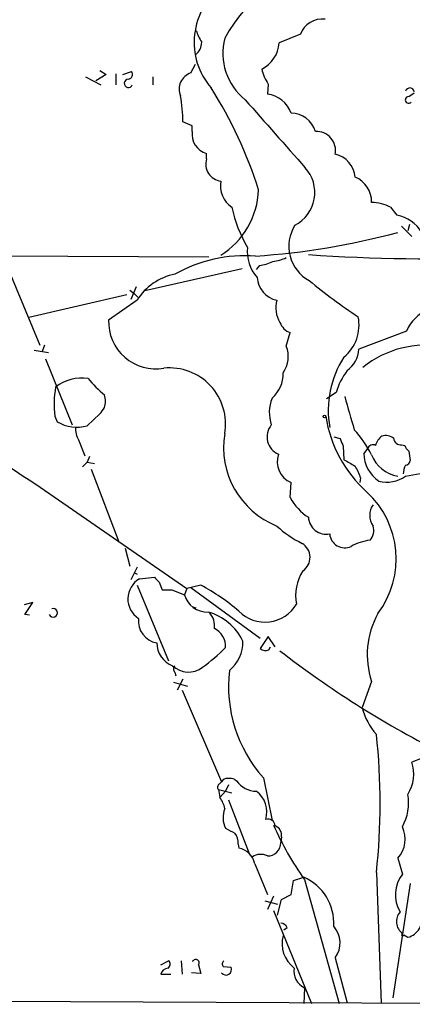
# Model space of a CAD drawing. Extents: x 0 to 13687, y -225186 to 204889.
# Drawn here: x 304 to 346, y 204034 to 204140 of the extents above; entities that cross this region are included whole.
import ezdxf

# ---------------------------------------------------------------- set-up
doc = ezdxf.new("R2010")
doc.units = 0
doc.header["$MEASUREMENT"] = 0
doc.layers.add('MAIN', color=5, linetype='CONTINUOUS')

msp = doc.modelspace()

# ---------------------------------------------------------------- linework, layer by layer
at = {"layer": 'MAIN'}
for p, q in [((333.756, 204138.2894), (331.47, 204137.358)), ((321.9873, 204134.1407), (322.4953, 204135.072)), ((312.2507, 204134.3947), (312.928, 204133.9714)), ((313.944, 204134.056), (313.944, 204132.8707)), ((314.706, 204133.9714), (315.6373, 204134.31)), ((310.7267, 204133.7174), (312.3353, 204132.8707)), ((312.928, 204133.9714), (311.8273, 204133.294)), ((317.9233, 204133.7174), (317.9233, 204132.8707)), ((330.2847, 204132.9554), (330.2, 204131.8547)), ((345.3553, 204131.6007), (345.948, 204132.024)), ((322.1567, 204128.468), (321.1407, 204128.8914)), ((322.1567, 204127.8754), (322.1567, 204128.468)), ((323.6807, 204124.912), (323.6807, 204125.5047)), ((343.408, 204119.7474), (344.0853, 204118.9007)), ((344.5933, 204117.7154), (345.694, 204116.6147)), ((345.44, 204117.8847), (345.2707, 204117.2074)), ((185.2507, 204115.1754), (323.9347, 204114.4134)), ((301.498, 204115.26), (305.816, 204104.9307)), ((327.4907, 204113.1434), (317.0767, 204110.7727)), ((329.3533, 204113.482), (329.0147, 204113.0587)), ((315.468, 204110.8574), (315.976, 204110.434)), ((316.1453, 204111.196), (315.5527, 204109.8414)), ((315.1293, 204110.3494), (304.6307, 204107.894)), ((316.23, 204109.7567), (313.182, 204107.64)), ((315.976, 204110.434), (316.3147, 204110.0954)), ((332.232, 204104.846), (332.6553, 204106.2854)), ((345.1013, 204106.4547), (340.0213, 204104.5074)), ((306.324, 204104.9307), (306.07, 204104.2534)), ((305.2233, 204104.4227), (306.7473, 204104.1687)), ((306.4087, 204103.4914), (309.2873, 204096.3794)), ((337.566, 204099.8507), (336.55, 204099.1734)), ((307.4247, 204097.3107), (307.6787, 204096.718)), ((310.896, 204096.2947), (312.2507, 204097.5647)), ((337.312, 204095.1094), (337.9893, 204094.94)), ((309.9647, 204094.7707), (310.642, 204093.0774)), ((338.328, 204094.0934), (338.4127, 204092.654)), ((344.5933, 204094.2627), (344.932, 204094.178)), ((311.15, 204092.9927), (310.896, 204092.4)), ((340.9527, 204093.8394), (340.5293, 204093.3314)), ((345.3553, 204093.5854), (345.5247, 204092.5694)), ((310.896, 204092.4), (310.388, 204091.892)), ((310.896, 204092.4), (311.658, 204092.2307)), ((311.3193, 204091.638), (314.2827, 204083.8487)), ((340.1907, 204090.7067), (340.106, 204090.1987)), ((345.0167, 204090.876), (348.1493, 204091.4687)), ((305.3927, 204090.0294), (321.564, 204078.8534)), ((332.6553, 204088.59), (332.74, 204090.1987)), ((314.96, 204083.1714), (315.468, 204081.224)), ((316.23, 204081.1394), (315.5527, 204079.7847)), ((315.8913, 204080.5467), (316.23, 204080.3774)), ((316.23, 204079.192), (319.6167, 204071.064)), ((316.484, 204079.8694), (318.0927, 204080.0387)), ((318.6007, 204079.5307), (318.9393, 204078.684)), ((323.088, 204079.192), (321.564, 204078.8534)), ((319.9553, 204078.684), (321.31, 204078.176)), ((321.564, 204078.8534), (321.31, 204078.176)), ((321.9873, 204078.938), (329.438, 204073.5194)), ((305.054, 204077.3294), (304.1227, 204077.0754)), ((304.2073, 204076.0594), (305.054, 204077.3294)), ((304.7153, 204075.9747), (304.2073, 204076.0594)), ((322.58, 204076.7367), (322.2413, 204076.8214)), ((330.2847, 204073.6887), (329.438, 204072.4187)), ((331.0467, 204072.588), (330.2847, 204073.6887)), ((330.3693, 204072.2494), (330.5387, 204072.588)), ((320.294, 204069.8787), (320.3787, 204069.4554)), ((320.1247, 204068.778), (321.6487, 204068.3547)), ((321.1407, 204069.1167), (320.548, 204067.9314)), ((341.376, 204068.8627), (340.36, 204066.0687)), ((321.056, 204067.9314), (325.2893, 204058.11)), ((346.7947, 204060.65), (345.694, 204060.2267)), ((325.0353, 204057.856), (325.2893, 204058.11)), ((326.7287, 204058.364), (326.898, 204058.1947)), ((329.7767, 204058.5334), (330.708, 204053.9614)), ((324.9507, 204057.2634), (325.12, 204056.4167)), ((324.9507, 204057.2634), (326.39, 204056.9247)), ((325.7127, 204057.094), (325.12, 204056.4167)), ((326.0513, 204057.7714), (325.7127, 204057.094)), ((326.0513, 204056.1627), (328.2527, 204050.4054)), ((331.724, 204052.1834), (331.6393, 204051.5907)), ((327.0673, 204051.4214), (327.152, 204050.998)), ((344.17, 204049.8974), (344.678, 204048.204)), ((328.8453, 204049.3047), (330.2, 204046.0027)), ((332.74, 204046.0027), (332.994, 204047.5267)), ((332.994, 204047.5267), (334.0947, 204047.8654)), ((334.1793, 204047.6114), (337.9047, 204034.3187)), ((341.884, 204048.3734), (342.392, 204034.3187)), ((345.5247, 204047.188), (343.662, 204034.9114)), ((329.946, 204045.3254), (331.3007, 204044.9867)), ((330.8773, 204045.8334), (330.2, 204044.394)), ((331.3007, 204043.8014), (331.724, 204045.4947)), ((331.724, 204045.4947), (332.74, 204046.0027)), ((330.8773, 204044.3094), (334.9413, 204034.3187)), ((332.3167, 204042.4467), (331.978, 204042.1927)), ((344.8473, 204041.6847), (345.2707, 204041.4307)), ((337.4813, 204039.2294), (338.7513, 204034.4034)), ((318.77, 204038.4674), (319.6167, 204038.8907)), ((320.9713, 204038.8907), (321.056, 204037.4514)), ((322.1567, 204038.8907), (322.2413, 204038.8907)), ((322.834, 204038.4674), (323.088, 204037.536)), ((325.4587, 204038.298), (326.3053, 204038.2134)), ((318.77, 204037.4514), (319.8707, 204037.4514)), ((323.088, 204037.536), (322.072, 204037.6207)), ((334.1793, 204036.012), (334.0947, 204034.3187)), ((46.8207, 204035.6734), (375.8353, 204034.234))]:
    msp.add_line(p, q, dxfattribs=at)
msp.add_circle((336.3171, 204097.2896), 0.1496, dxfattribs=at)
for centre, radius, start, end in [((340.8482, 204129.5945), 17.3226, 101.207637, 151.477892), ((329.8345, 204137.4446), 7.4839, 126.584792, 221.027624), ((336.0458, 204137.4989), 2.4224, 82.053205, 160.953961), ((326.8009, 204139.9092), 4.3872, 195.826461, 214.208402), ((321.4154, 204137.4747), 1.7576, 307.909865, 358.956773), ((331.8291, 204136.2641), 6.4047, 165.515707, 231.353325), ((328.1153, 204137.5766), 3.3618, 296.347064, 356.271746), ((315.2316, 204133.9813), 0.5221, 277.382215, 39.01455), ((322.5745, 204132.4031), 1.8341, 108.672033, 203.036561), ((334.2328, 204135.5649), 4.7326, 192.209839, 213.462743), ((315.3056, 204133.0208), 0.4427, 90.893152, 340.177252), ((283.6052, 204107.0136), 47.9396, 17.72655, 32.161171), ((345.4739, 204132.0579), 0.4769, 6.11593, 163.491799), ((305.4054, 204128.8695), 15.7353, 0.079743, 10.308852), ((2151.375, 205736.2992), 2429.2928, 221.3533897, 221.5825721), ((329.8851, 204128.8575), 3.0137, 18.679644, 84.002239), ((345.3406, 204131.2436), 0.3574, 87.642754, 318.755253), ((332.7221, 204127.056), 2.7668, 17.227274, 89.629313), ((324.2379, 204127.5381), 2.1084, 170.794121, 254.675761), ((335.4367, 204125.7975), 2.0791, 349.539132, 91.984526), ((325.4312, 204124.3622), 1.8348, 162.563451, 262.909068), ((336.8928, 204122.7726), 2.712, 4.061834, 77.467297), ((331.315, 204121.3175), 3.9736, 297.720059, 42.084744), ((328.0051, 204122.081), 2.838, 170.663801, 235.312635), ((338.5265, 204120.3235), 2.8503, 358.630953, 67.918254), ((320.5313, 204121.9742), 8.745, 302.303808, 357.613129), ((339.9537, 204122.5754), 13.8554, 191.777313, 211.048009), ((341.2063, 204115.2585), 4.9998, 63.873134, 88.054922), ((343.2161, 204114.7914), 4.2002, 346.638023, 78.056824), ((336.6704, 204115.5426), 4.1708, 147.232005, 241.610018), ((323.6157, 204193.374), 79.0548, 273.854499, 285.070098), ((332.0374, 204114.9089), 3.9882, 172.500956, 222.549013), ((327.8628, 204099.1074), 15.4276, 86.033401, 119.38023), ((330.0131, 204119.2149), 5.3664, 278.353117, 294.423543), ((347.1683, 204288.2056), 173.9925, 265.85854, 272.749724), ((328.5723, 204118.7956), 5.3707, 278.36154, 294.420469), ((321.4613, 204106.5001), 6.1622, 100.919521, 148.096823), ((331.8048, 204112.4043), 2.7123, 184.0656, 257.462027), ((377.3052, 204163.8301), 67.1996, 230.639409, 236.214704), ((334.0524, 204108.9524), 2.9482, 164.16859, 212.093345), ((349.2248, 204104.6172), 4.5144, 114.018546, 155.981454), ((318.248, 204107.4707), 5.0688, 178.085952, 279.776185), ((335.6022, 204107.0806), 4.4266, 309.413627, 11.705934), ((405.6262, 204246.426), 185.7597, 228.776108, 237.34447), ((333.2337, 204107.9644), 1.7758, 199.008357, 250.991643), ((329.3341, 204103.7277), 3.1061, 325.478557, 21.101608), ((336.9264, 204104.731), 3.103, 306.023436, 355.867681), ((347.1926, 204094.2027), 10.7414, 79.417339, 128.918303), ((347.2057, 204097.9606), 10.4789, 147.046503, 190.08634), ((319.7113, 204096.4968), 6.0089, 349.948108, 95.755566), ((310.3456, 204096.8065), 4.6121, 82.085113, 127.949509), ((321.1794, 204109.7954), 13.2258, 219.545263, 230.454737), ((328.4831, 204101.8453), 3.4124, 310.693265, 2.050562), ((345.0183, 204097.6064), 7.7829, 143.63218, 163.240044), ((317.2739, 204098.6122), 9.9348, 169.378432, 187.527607), ((310.2605, 204098.9194), 2.5884, 344.82875, 15.169113), ((334.5731, 204097.7037), 4.1659, 158.093112, 198.535417), ((1227.9914, 204351.6454), 924.5613, 195.830801, 196.0599874), ((143.1717, 204224.9093), 211.6704, 323.014174, 323.243346), ((350.0959, 204099.4376), 13.7955, 188.868836, 228.017449), ((309.7953, 204100.3668), 4.2183, 239.882789, 285.125744), ((312.0309, 204096.007), 2.4078, 177.181443, 210.893973), ((332.1956, 204095.1028), 2.0253, 140.925765, 246.415818), ((334.5861, 204093.9722), 9.0789, 170.644852, 248.210192), ((549.7999, 204179.1882), 227.9506, 201.690314, 201.919506), ((331.0372, 204088.0491), 11.534, 26.314014, 42.702848), ((343.63, 204093.6913), 1.8943, 127.505705, 165.112031), ((342.8577, 204093.7968), 1.4482, 52.129874, 105.253037), ((344.4803, 204094.9893), 0.7353, 183.844658, 278.839761), ((341.5029, 204093.6914), 0.5698, 58.65338, 164.94421), ((346.0334, 204094.5173), 1.1525, 197.122101, 233.958372), ((333.7462, 204092.471), 2.4851, 161.811486, 246.115699), ((344.2505, 204093.4331), 3.7226, 181.565498, 235.424969), ((344.8415, 204094.5471), 3.732, 201.78573, 259.634322), ((508.3256, 204388.632), 341.282, 240.141042, 240.370231), ((335.9698, 204089.5102), 4.3872, 15.826461, 34.208402), ((347.2185, 204090.9606), 2.4616, 153.437031, 176.054013), ((344.9319, 204092.6542), 0.5988, 278.140927, 351.859073), ((343.0269, 204093.741), 3.4882, 255.236288, 304.780755), ((337.8028, 204091.3719), 5.8511, 208.388433, 236.844153), ((334.2509, 204082.0079), 9.7603, 323.073278, 47.315595), ((343.0905, 204086.685), 1.922, 143.509294, 216.490706), ((336.5269, 204086.5888), 1.9277, 183.432088, 280.817945), ((339.0415, 204094.023), 11.5397, 227.301976, 243.681864), ((340.0427, 204085.0762), 1.5731, 317.725821, 17.223227), ((338.5073, 204084.8206), 1.6234, 184.423067, 294.274252), ((333.0066, 204082.1702), 1.7668, 304.605729, 58.669741), ((341.8626, 204078.6635), 5.3945, 96.983661, 119.885183), ((337.8941, 204078.1337), 4.6642, 146.382502, 192.0498), ((317.7117, 204077.7273), 2.469, 119.81828, 237.889581), ((445.3466, 204206.7846), 179.6053, 224.885409, 225.114592), ((312.2397, 204059.0601), 22.8687, 49.301228, 61.681495), ((319.4473, 204332.6838), 254.0003, 269.885409, 270.114592), ((323.7734, 204078.8721), 2.5599, 195.779068, 271.714756), ((329.9457, 204079.1848), 3.9461, 224.929157, 329.128377), ((307.2553, 204076.2287), 0.4559, 201.799076, 111.799076), ((322.2872, 204070.6736), 5.8523, 25.365734, 74.51184), ((322.3593, 204074.8078), 2.1851, 352.838557, 40.56233), ((349.9183, 204071.7403), 9.0139, 150.755056, 198.616859), ((318.7515, 204075.3465), 2.3699, 172.983535, 260.165261), ((323.6524, 204072.6633), 2.0664, 355.562167, 64.951616), ((320.9496, 204072.9949), 2.603, 179.636802, 249.546747), ((323.6234, 204073.0994), 3.9527, 309.468906, 1.178544), ((310.1459, 204088.0786), 22.0207, 306.542004, 314.984546), ((330.0306, 204073.0321), 0.8529, 225.988088, 293.39972), ((396.388, 204155.5543), 105.6276, 232.13584, 243.032816), ((321.7482, 204072.3641), 2.4875, 226.627367, 307.349927), ((320.5481, 204070.2173), 0.4234, 126.878017, 233.113861), ((340.7888, 204068.3481), 14.7511, 173.382586, 221.709503), ((347.2303, 204067.8631), 7.1008, 194.637644, 221.156094), ((275.2241, 204055.7817), 67.0703, 353.658412, 6.341588), ((341.7135, 204058.9506), 4.18, 328.320659, 17.77522), ((325.882, 204057.7714), 0.6826, 82.87186, 150.261365), ((326.1361, 204056.5026), 1.9535, 72.340474, 94.974822), ((329.0337, 204059.7162), 2.6222, 215.466558, 269.584852), ((325.2623, 204057.5213), 0.4045, 124.145878, 219.613322), ((327.3785, 204054.8553), 2.7729, 343.030804, 53.838029), ((322.9608, 204054.7898), 2.7035, 9.401002, 36.997057), ((340.0149, 204055.8665), 5.3304, 331.021609, 9.599449), ((328.1458, 204054.2721), 2.6944, 159.142798, 205.43994), ((330.2848, 204053.3264), 0.7631, 3.177748, 109.44878), ((453.2206, 204306.8605), 283.981, 243.320357, 243.54954), ((360.7599, 204066.4894), 32.6023, 203.568779, 215.383026), ((330.6176, 204052.3373), 1.1171, 352.080983, 67.410909), ((341.9444, 204051.9627), 3.0362, 317.139468, 25.797046), ((325.2183, 204051.5342), 1.8524, 356.508943, 35.377677), ((326.7149, 204048.8676), 2.1748, 11.594624, 78.405376), ((330.2424, 204051.5483), 1.3975, 268.261439, 1.738561), ((329.4713, 204048.6717), 1.6494, 63.781382, 122.244728), ((331.9834, 204042.9608), 5.3397, 356.297699, 66.709406), ((347.6082, 204045.9809), 3.6781, 142.81294, 210.033744), ((345.5717, 204043.1104), 1.5418, 138.104766, 234.575071), ((344.7834, 204043.3659), 1.9956, 284.133731, 15.107302), ((331.5607, 204042.1443), 0.8142, 21.801409, 84.460259), ((335.289, 204040.8173), 2.707, 324.083893, 41.641098), ((335.0202, 204040.7298), 3.2458, 164.448392, 233.261789), ((344.7203, 204041.727), 0.1339, 108.421413, 341.578587), ((322.5376, 204038.679), 0.3642, 324.476953, 144.455006), ((319.6435, 204037.236), 0.8996, 97.119487, 166.147565), ((319.3425, 204038.5355), 0.4487, 294.977557, 52.333315), ((325.7726, 204037.9594), 0.5902, 215.023039, 25.492563), ((325.7704, 204038.5559), 0.4046, 124.149649, 219.604292), ((335.0134, 204037.7902), 1.9641, 170.075838, 244.870142)]:
    msp.add_arc(centre, radius, start, end, dxfattribs=at)

doc.saveas('drawing.dxf')
